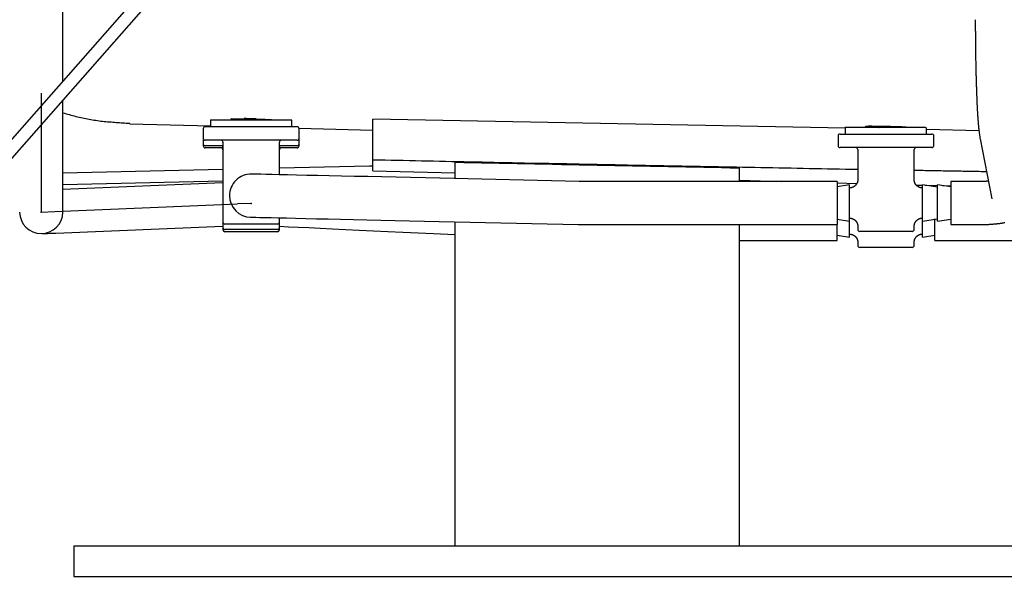
# Model space of a CAD drawing. Units: inches. Extents: x 2 to 172, y -10 to 100.
# Drawn here: x 37 to 49, y 4 to 11 of the extents above; entities that cross this region are included whole.
import ezdxf

# ---------------------------------------------------------------- set-up
doc = ezdxf.new("R2010")
doc.units = ezdxf.units.IN
doc.header["$MEASUREMENT"] = 0

msp = doc.modelspace()

# ---------------------------------------------------------------- linework, layer by layer
at = {"color": 7, "linetype": 'Continuous'}
for p, q in [((37.156, 10.252), (37.156, 13.187)), ((39.541, 12.965), (36.205, 9.171)), ((36.323, 9.067), (39.659, 12.861)), ((36.89, 10.103), (36.89, 8.64)), ((37.156, 8.64), (37.156, 10.012)), ((37.979, 9.729), (37.978, 9.734)), ((37.979, 9.727), (38.974, 9.701)), ((38.974, 9.776), (38.974, 9.691)), ((38.974, 9.776), (39.974, 9.776)), ((39.225, 9.788), (39.224, 9.788)), ((39.7, 9.776), (39.693, 9.781)), ((39.974, 9.691), (39.974, 9.772)), ((46.794, 9.674), (40.974, 9.784)), ((40.974, 9.284), (40.974, 9.784)), ((38.884, 9.666), (38.884, 9.549)), ((40.039, 9.691), (38.909, 9.691)), ((40.063, 9.673), (40.974, 9.649)), ((40.064, 9.549), (40.064, 9.666)), ((46.725, 9.601), (47.855, 9.601)), ((46.79, 9.686), (46.79, 9.601)), ((46.79, 9.686), (47.203, 9.686)), ((47.07, 9.69), (47.064, 9.686)), ((47.07, 9.697), (47.07, 9.689)), ((47.073, 9.689), (47.071, 9.689)), ((47.203, 9.676), (47.203, 9.686)), ((47.206, 9.686), (47.203, 9.686)), ((47.206, 9.676), (47.203, 9.676)), ((47.206, 9.686), (47.206, 9.676)), ((47.206, 9.686), (47.777, 9.686)), ((47.79, 9.601), (47.79, 9.683)), ((48.435, 9.642), (47.79, 9.655)), ((38.884, 9.549), (38.884, 9.482)), ((38.884, 9.482), (38.884, 9.455)), ((40.039, 9.524), (38.909, 9.524)), ((39.127, 9.457), (38.909, 9.457)), ((39.127, 9.499), (39.127, 8.517)), ((39.822, 9.1), (39.822, 9.499)), ((40.039, 9.457), (39.822, 9.457)), ((40.064, 9.482), (40.064, 9.549)), ((40.064, 9.455), (40.064, 9.482)), ((46.7, 9.576), (46.7, 9.459)), ((47.88, 9.459), (47.88, 9.576)), ((48.449, 9.543), (48.594, 8.802)), ((39.127, 9.43), (38.909, 9.43)), ((40.039, 9.43), (39.822, 9.43)), ((47.855, 9.434), (46.725, 9.434)), ((46.943, 9.409), (46.943, 9.037)), ((47.638, 9.038), (47.638, 9.409)), ((41.983, 9.254), (41.983, 9.052)), ((39.127, 9.163), (37.156, 9.118)), ((40.93, 9.204), (39.822, 9.179)), ((40.974, 9.205), (40.93, 9.204)), ((40.972, 9.149), (41.983, 9.122)), ((45.483, 9.184), (45.483, 9.017)), ((37.156, 8.98), (39.127, 9.025)), ((39.127, 8.999), (37.156, 8.916)), ((41.799, 9.061), (41.983, 9.057)), ((43.514, 9.018), (41.802, 9.056)), ((43.574, 9.017), (43.514, 9.018)), ((46.691, 9.017), (43.574, 9.017)), ((45.483, 9.031), (46.004, 9.017)), ((46.691, 9.017), (46.691, 8.745)), ((46.691, 8.999), (46.932, 8.993)), ((46.84, 8.975), (46.691, 8.951)), ((46.84, 8.527), (46.84, 8.975)), ((47.663, 8.973), (47.74, 8.971)), ((47.925, 8.945), (47.74, 8.975)), ((47.74, 8.527), (47.74, 8.975)), ((48.087, 8.949), (47.925, 8.975)), ((47.925, 8.527), (47.925, 8.975)), ((48.461, 9.017), (48.087, 9.017)), ((48.087, 9.017), (48.087, 8.486)), ((46.843, 8.938), (46.84, 8.938)), ((47.74, 8.938), (47.738, 8.938)), ((47.768, 8.971), (47.925, 8.967)), ((47.988, 8.965), (48.087, 8.962)), ((37.059, 8.647), (39.305, 8.74)), ((39.474, 8.747), (39.305, 8.74)), ((46.691, 8.745), (46.691, 8.486)), ((36.89, 8.64), (37.059, 8.647)), ((39.127, 8.517), (39.127, 8.45)), ((39.797, 8.492), (39.152, 8.492)), ((39.822, 8.517), (39.822, 8.569)), ((39.822, 8.45), (39.822, 8.517)), ((41.79, 8.525), (43.502, 8.487)), ((41.983, 8.52), (41.983, 4.529)), ((43.502, 8.487), (43.574, 8.486)), ((46.691, 8.552), (46.84, 8.527)), ((46.84, 8.565), (46.844, 8.565)), ((46.84, 8.331), (46.84, 8.527)), ((47.736, 8.565), (47.74, 8.565)), ((47.74, 8.527), (47.925, 8.558)), ((47.74, 8.331), (47.74, 8.527)), ((47.89, 8.289), (47.89, 8.555)), ((47.925, 8.527), (48.087, 8.554)), ((37.07, 8.381), (39.127, 8.467)), ((39.127, 8.45), (39.127, 8.422)), ((39.797, 8.425), (39.152, 8.425)), ((39.797, 8.397), (39.152, 8.397)), ((39.822, 8.422), (39.822, 8.45)), ((41.718, 8.375), (41.983, 8.363)), ((43.574, 8.486), (46.691, 8.486)), ((45.483, 8.486), (45.483, 4.529)), ((46.691, 8.289), (46.691, 8.486)), ((46.84, 8.368), (46.844, 8.368)), ((46.943, 8.467), (46.943, 8.426)), ((47.613, 8.401), (46.968, 8.401)), ((47.638, 8.426), (47.638, 8.467)), ((47.736, 8.368), (47.74, 8.368)), ((48.087, 8.486), (48.461, 8.486)), ((45.483, 8.289), (46.691, 8.289)), ((46.691, 8.355), (46.84, 8.331)), ((46.943, 8.27), (46.943, 8.23)), ((47.638, 8.23), (47.638, 8.27)), ((47.74, 8.331), (47.89, 8.355)), ((47.89, 8.289), (49.749, 8.289)), ((47.613, 8.205), (46.968, 8.205)), ((37.29, 4.529), (37.29, 4.154)), ((37.29, 4.529), (85.29, 4.529)), ((37.29, 4.154), (85.29, 4.154))]:
    msp.add_line(p, q, dxfattribs=at)
for points in [[(48.39, 11.009), (48.39, 10.994), (48.39, 10.98), (48.39, 10.965), (48.39, 10.95), (48.39, 10.936), (48.39, 10.921), (48.39, 10.906), (48.39, 10.892), (48.39, 10.877), (48.391, 10.863), (48.391, 10.848), (48.391, 10.834), (48.391, 10.819), (48.391, 10.805), (48.391, 10.791), (48.391, 10.776), (48.391, 10.762), (48.391, 10.748), (48.391, 10.733), (48.392, 10.719), (48.392, 10.705), (48.392, 10.691), (48.392, 10.676), (48.392, 10.662), (48.392, 10.648), (48.393, 10.634), (48.393, 10.62), (48.393, 10.606), (48.393, 10.592), (48.393, 10.578), (48.393, 10.565), (48.394, 10.551), (48.394, 10.537), (48.394, 10.524), (48.394, 10.51), (48.395, 10.496), (48.395, 10.483), (48.395, 10.469), (48.395, 10.456), (48.396, 10.443), (48.396, 10.429), (48.396, 10.416), (48.396, 10.403), (48.397, 10.39), (48.397, 10.377), (48.397, 10.364), (48.398, 10.351), (48.398, 10.338), (48.398, 10.325), (48.399, 10.312), (48.399, 10.3), (48.399, 10.287), (48.4, 10.274), (48.4, 10.262), (48.4, 10.25), (48.401, 10.237), (48.401, 10.225), (48.401, 10.213), (48.402, 10.201), (48.402, 10.189), (48.403, 10.177), (48.403, 10.165), (48.403, 10.153), (48.404, 10.141), (48.404, 10.13), (48.405, 10.118), (48.405, 10.107), (48.406, 10.095), (48.406, 10.084), (48.406, 10.073), (48.407, 10.062), (48.407, 10.051), (48.408, 10.04), (48.408, 10.029), (48.409, 10.018), (48.409, 10.008), (48.41, 9.997), (48.41, 9.986), (48.411, 9.976), (48.411, 9.966), (48.412, 9.956), (48.412, 9.945), (48.413, 9.935), (48.413, 9.925), (48.414, 9.916), (48.414, 9.906), (48.415, 9.896), (48.415, 9.887), (48.416, 9.877), (48.417, 9.868), (48.417, 9.859), (48.418, 9.849), (48.418, 9.84), (48.419, 9.831), (48.419, 9.823), (48.42, 9.814), (48.421, 9.805), (48.421, 9.797), (48.422, 9.788), (48.422, 9.78), (48.423, 9.772), (48.424, 9.763), (48.424, 9.755), (48.425, 9.747), (48.425, 9.74), (48.426, 9.732), (48.427, 9.724), (48.427, 9.717), (48.428, 9.709), (48.429, 9.702), (48.429, 9.695), (48.43, 9.688), (48.431, 9.681), (48.431, 9.674), (48.432, 9.667), (48.433, 9.66), (48.434, 9.654), (48.434, 9.647), (48.435, 9.641), (48.436, 9.634), (48.436, 9.628), (48.437, 9.622), (48.438, 9.616), (48.439, 9.61), (48.44, 9.604), (48.44, 9.598), (48.441, 9.592), (48.442, 9.586), (48.443, 9.581), (48.444, 9.575), (48.445, 9.57), (48.446, 9.564), (48.446, 9.559), (48.447, 9.553), (48.448, 9.548), (48.449, 9.543)], [(37.156, 9.863), (37.176, 9.857), (37.196, 9.851), (37.216, 9.845), (37.236, 9.84), (37.256, 9.834), (37.276, 9.829), (37.296, 9.823), (37.317, 9.818), (37.337, 9.813), (37.357, 9.808), (37.377, 9.804), (37.398, 9.799), (37.418, 9.795), (37.439, 9.791), (37.459, 9.787), (37.48, 9.783), (37.5, 9.78), (37.521, 9.776), (37.542, 9.773), (37.562, 9.77), (37.583, 9.767), (37.604, 9.764), (37.624, 9.761), (37.645, 9.759), (37.666, 9.757), (37.686, 9.754), (37.707, 9.752), (37.728, 9.751), (37.749, 9.749), (37.77, 9.747), (37.79, 9.745), (37.811, 9.744), (37.832, 9.742), (37.853, 9.741), (37.874, 9.74), (37.894, 9.738), (37.915, 9.737), (37.936, 9.736), (37.957, 9.735), (37.978, 9.734)], [(39.227, 9.789), (39.226, 9.789), (39.225, 9.789), (39.225, 9.789), (39.225, 9.789), (39.226, 9.789), (39.227, 9.789), (39.229, 9.789), (39.231, 9.789), (39.233, 9.789), (39.236, 9.789), (39.239, 9.789), (39.242, 9.789), (39.245, 9.789), (39.249, 9.789), (39.252, 9.789), (39.256, 9.789), (39.26, 9.789), (39.264, 9.789), (39.269, 9.789), (39.273, 9.789), (39.278, 9.789), (39.283, 9.789), (39.288, 9.789), (39.293, 9.789), (39.299, 9.789), (39.305, 9.789), (39.311, 9.789), (39.317, 9.789), (39.323, 9.789), (39.329, 9.789), (39.336, 9.789), (39.343, 9.789), (39.349, 9.789), (39.356, 9.789), (39.363, 9.788), (39.371, 9.788), (39.378, 9.788), (39.385, 9.788), (39.393, 9.788), (39.4, 9.788), (39.408, 9.788), (39.416, 9.788), (39.423, 9.787), (39.431, 9.787), (39.439, 9.787), (39.447, 9.787), (39.455, 9.787), (39.463, 9.787), (39.471, 9.786), (39.479, 9.786), (39.486, 9.786), (39.494, 9.786), (39.502, 9.786), (39.51, 9.786), (39.518, 9.785), (39.526, 9.785), (39.534, 9.785), (39.541, 9.785), (39.549, 9.785), (39.556, 9.784), (39.564, 9.784), (39.571, 9.784), (39.578, 9.784), (39.586, 9.784), (39.593, 9.783), (39.6, 9.783), (39.606, 9.783), (39.613, 9.783), (39.62, 9.782), (39.626, 9.782), (39.632, 9.782), (39.638, 9.782), (39.644, 9.782), (39.65, 9.781), (39.655, 9.781), (39.661, 9.781), (39.666, 9.781), (39.671, 9.781), (39.676, 9.78), (39.68, 9.78), (39.685, 9.78), (39.689, 9.78), (39.693, 9.78), (39.697, 9.78), (39.7, 9.779), (39.703, 9.779), (39.706, 9.779), (39.709, 9.779), (39.712, 9.779), (39.714, 9.779), (39.716, 9.778), (39.718, 9.778), (39.719, 9.778), (39.721, 9.778), (39.722, 9.778), (39.723, 9.778), (39.723, 9.778), (39.724, 9.777), (39.724, 9.777), (39.724, 9.777), (39.724, 9.777), (39.724, 9.777), (39.723, 9.777), (39.722, 9.777), (39.721, 9.777), (39.719, 9.777), (39.717, 9.777), (39.714, 9.777), (39.711, 9.777), (39.708, 9.777), (39.704, 9.777), (39.7, 9.777)], [(39.225, 9.787), (39.225, 9.787), (39.226, 9.786), (39.226, 9.786), (39.227, 9.786), (39.228, 9.785), (39.228, 9.785), (39.229, 9.785), (39.229, 9.784), (39.23, 9.784), (39.23, 9.784), (39.231, 9.783), (39.232, 9.783), (39.232, 9.783), (39.233, 9.782), (39.233, 9.782), (39.234, 9.782), (39.234, 9.781), (39.235, 9.781), (39.236, 9.781), (39.236, 9.78), (39.237, 9.78), (39.237, 9.78), (39.238, 9.779), (39.238, 9.779), (39.239, 9.779), (39.24, 9.778), (39.24, 9.778), (39.241, 9.778), (39.241, 9.777), (39.242, 9.777), (39.242, 9.777), (39.243, 9.776)], [(39.39, 9.795), (39.394, 9.795), (39.399, 9.795), (39.404, 9.795), (39.408, 9.795), (39.413, 9.795), (39.417, 9.794), (39.422, 9.794), (39.426, 9.794), (39.431, 9.794), (39.436, 9.794), (39.44, 9.794), (39.445, 9.793), (39.449, 9.793), (39.454, 9.793), (39.459, 9.793), (39.463, 9.793), (39.468, 9.793), (39.473, 9.792), (39.477, 9.792), (39.482, 9.792), (39.487, 9.792), (39.491, 9.792), (39.496, 9.792), (39.501, 9.791), (39.505, 9.791), (39.51, 9.791), (39.515, 9.791), (39.519, 9.791), (39.524, 9.791), (39.529, 9.79), (39.533, 9.79), (39.538, 9.79)], [(47.074, 9.703), (47.076, 9.703), (47.077, 9.703), (47.079, 9.703), (47.08, 9.702), (47.081, 9.702), (47.083, 9.702), (47.084, 9.702), (47.086, 9.702), (47.088, 9.702), (47.089, 9.701), (47.091, 9.701), (47.093, 9.701), (47.095, 9.701), (47.097, 9.701), (47.099, 9.701), (47.102, 9.7), (47.104, 9.7), (47.107, 9.7), (47.109, 9.7), (47.112, 9.7), (47.115, 9.7), (47.118, 9.699), (47.121, 9.699), (47.124, 9.699), (47.127, 9.699), (47.13, 9.699), (47.134, 9.698), (47.137, 9.698), (47.14, 9.698), (47.144, 9.698), (47.147, 9.698), (47.151, 9.698)], [(47.07, 9.693), (47.065, 9.693), (47.061, 9.693), (47.057, 9.694), (47.054, 9.694), (47.051, 9.694), (47.049, 9.694), (47.047, 9.694), (47.045, 9.695), (47.044, 9.695), (47.043, 9.695), (47.042, 9.695), (47.041, 9.695), (47.041, 9.695), (47.041, 9.696), (47.041, 9.696), (47.041, 9.696), (47.041, 9.696), (47.042, 9.696), (47.043, 9.696), (47.044, 9.697), (47.046, 9.697), (47.048, 9.697), (47.05, 9.697), (47.052, 9.697), (47.055, 9.697), (47.058, 9.697), (47.061, 9.697), (47.064, 9.697), (47.068, 9.698), (47.072, 9.698), (47.076, 9.698), (47.081, 9.698), (47.085, 9.698), (47.09, 9.698), (47.095, 9.698), (47.101, 9.698), (47.106, 9.698), (47.112, 9.698), (47.118, 9.698), (47.124, 9.698), (47.13, 9.698), (47.137, 9.698), (47.143, 9.698), (47.15, 9.698), (47.157, 9.698), (47.164, 9.698), (47.172, 9.698), (47.179, 9.698), (47.187, 9.698), (47.194, 9.698), (47.202, 9.698), (47.21, 9.698), (47.218, 9.698), (47.226, 9.697), (47.234, 9.697), (47.242, 9.697), (47.25, 9.697), (47.258, 9.697), (47.266, 9.697), (47.275, 9.697), (47.283, 9.697), (47.291, 9.697), (47.3, 9.696), (47.308, 9.696), (47.316, 9.696), (47.324, 9.696), (47.333, 9.696), (47.341, 9.696), (47.349, 9.695), (47.357, 9.695), (47.365, 9.695), (47.373, 9.695), (47.381, 9.695), (47.388, 9.695), (47.396, 9.694), (47.403, 9.694), (47.411, 9.694), (47.418, 9.694), (47.425, 9.694), (47.432, 9.693), (47.439, 9.693), (47.445, 9.693), (47.452, 9.693), (47.458, 9.692), (47.464, 9.692), (47.47, 9.692), (47.476, 9.692), (47.481, 9.692), (47.486, 9.691), (47.491, 9.691), (47.496, 9.691), (47.501, 9.691), (47.505, 9.691), (47.509, 9.69), (47.513, 9.69), (47.517, 9.69), (47.52, 9.69), (47.523, 9.689), (47.526, 9.689), (47.529, 9.689), (47.531, 9.689), (47.533, 9.689), (47.535, 9.688), (47.537, 9.688), (47.538, 9.688), (47.539, 9.688), (47.54, 9.688), (47.541, 9.688), (47.541, 9.687), (47.541, 9.687), (47.54, 9.687), (47.539, 9.687), (47.538, 9.687), (47.536, 9.687), (47.534, 9.686), (47.532, 9.686), (47.53, 9.686), (47.527, 9.686), (47.524, 9.686), (47.521, 9.686)], [(47.151, 9.698), (47.155, 9.697), (47.159, 9.697), (47.163, 9.697), (47.167, 9.697), (47.17, 9.697), (47.174, 9.697), (47.179, 9.696), (47.183, 9.696), (47.187, 9.696), (47.191, 9.696), (47.195, 9.696), (47.199, 9.696), (47.203, 9.695), (47.207, 9.695), (47.212, 9.695), (47.216, 9.695), (47.22, 9.695), (47.225, 9.695), (47.229, 9.694), (47.234, 9.694), (47.238, 9.694), (47.243, 9.694), (47.248, 9.694), (47.252, 9.694), (47.257, 9.693), (47.262, 9.693), (47.266, 9.693), (47.271, 9.693), (47.276, 9.693), (47.281, 9.692), (47.285, 9.692), (47.29, 9.692)], [(47.29, 9.692), (47.295, 9.692), (47.3, 9.692), (47.305, 9.692), (47.309, 9.691), (47.314, 9.691), (47.319, 9.691), (47.323, 9.691), (47.328, 9.691), (47.333, 9.691), (47.337, 9.69), (47.342, 9.69), (47.347, 9.69), (47.351, 9.69), (47.356, 9.69), (47.36, 9.69), (47.364, 9.689), (47.369, 9.689), (47.373, 9.689), (47.377, 9.689), (47.381, 9.689), (47.386, 9.689), (47.39, 9.688), (47.394, 9.688), (47.398, 9.688), (47.402, 9.688), (47.406, 9.688), (47.41, 9.688), (47.414, 9.687), (47.418, 9.687), (47.422, 9.687), (47.426, 9.687), (47.43, 9.687)], [(40.974, 9.284), (41.049, 9.283), (41.123, 9.281), (41.198, 9.28), (41.273, 9.278), (41.347, 9.277), (41.422, 9.275), (41.496, 9.273), (41.571, 9.272), (41.646, 9.27), (41.72, 9.269), (41.795, 9.267), (41.869, 9.266), (41.944, 9.264), (42.019, 9.263), (42.093, 9.261), (42.168, 9.26), (42.242, 9.258), (42.317, 9.257), (42.392, 9.255), (42.466, 9.254), (42.541, 9.252), (42.615, 9.25), (42.69, 9.249), (42.765, 9.247), (42.839, 9.246), (42.914, 9.244), (42.988, 9.243), (43.063, 9.241), (43.138, 9.24), (43.212, 9.238), (43.287, 9.237), (43.361, 9.236), (43.436, 9.234), (43.511, 9.233), (43.585, 9.231), (43.66, 9.23), (43.735, 9.228), (43.809, 9.227), (43.884, 9.225), (43.958, 9.224), (44.033, 9.222), (44.108, 9.221), (44.182, 9.219), (44.257, 9.218), (44.331, 9.216), (44.406, 9.215), (44.481, 9.214), (44.555, 9.212), (44.63, 9.211), (44.704, 9.209), (44.779, 9.208), (44.854, 9.206), (44.928, 9.205), (45.003, 9.204), (45.077, 9.202), (45.152, 9.201), (45.227, 9.199), (45.301, 9.198), (45.376, 9.196), (45.451, 9.195), (45.525, 9.194), (45.6, 9.192), (45.674, 9.191), (45.749, 9.189), (45.824, 9.188), (45.898, 9.187), (45.973, 9.185), (46.047, 9.184), (46.122, 9.183), (46.197, 9.181), (46.271, 9.18), (46.346, 9.178), (46.42, 9.177), (46.495, 9.176), (46.57, 9.174), (46.644, 9.173), (46.719, 9.172), (46.793, 9.17), (46.868, 9.169), (46.943, 9.168)], [(41.983, 9.254), (42.093, 9.252), (42.202, 9.25), (42.311, 9.247), (42.421, 9.245), (42.53, 9.243), (42.639, 9.241), (42.749, 9.238), (42.858, 9.236), (42.968, 9.234), (43.077, 9.232), (43.186, 9.23), (43.296, 9.227), (43.405, 9.225), (43.514, 9.223), (43.624, 9.221), (43.733, 9.219), (43.843, 9.217), (43.952, 9.214), (44.061, 9.212), (44.171, 9.21), (44.28, 9.208), (44.389, 9.206), (44.499, 9.204), (44.608, 9.201), (44.718, 9.199), (44.827, 9.197), (44.936, 9.195), (45.046, 9.193), (45.155, 9.191), (45.264, 9.189), (45.374, 9.186), (45.483, 9.184)], [(41.802, 9.056), (41.619, 9.06), (41.437, 9.064), (41.258, 9.068), (41.082, 9.072), (40.91, 9.076), (40.745, 9.079), (40.586, 9.083), (40.434, 9.086), (40.291, 9.089), (40.158, 9.092), (40.034, 9.095), (39.922, 9.098), (39.821, 9.1), (39.732, 9.102), (39.656, 9.103), (39.593, 9.105), (39.544, 9.106), (39.508, 9.107), (39.487, 9.107), (39.48, 9.107)], [(47.638, 9.155), (47.66, 9.155), (47.682, 9.155), (47.704, 9.154), (47.727, 9.154), (47.749, 9.154), (47.771, 9.153), (47.793, 9.153), (47.816, 9.152), (47.838, 9.152), (47.86, 9.152), (47.882, 9.151), (47.905, 9.151), (47.927, 9.15), (47.949, 9.15), (47.971, 9.15), (47.994, 9.149), (48.016, 9.149), (48.038, 9.149), (48.06, 9.148), (48.083, 9.148), (48.105, 9.147), (48.127, 9.147), (48.149, 9.147), (48.172, 9.146), (48.194, 9.146), (48.216, 9.146), (48.238, 9.145), (48.261, 9.145), (48.283, 9.144), (48.305, 9.144), (48.327, 9.144), (48.35, 9.143), (48.372, 9.143), (48.394, 9.143), (48.416, 9.142), (48.439, 9.142), (48.461, 9.141), (48.483, 9.141), (48.505, 9.141), (48.528, 9.14)], [(46.942, 9.037), (46.942, 9.034), (46.942, 9.032), (46.942, 9.029), (46.942, 9.027), (46.942, 9.024), (46.942, 9.022), (46.941, 9.02), (46.941, 9.017), (46.94, 9.015), (46.94, 9.012), (46.939, 9.01), (46.938, 9.008), (46.938, 9.005), (46.937, 9.003), (46.936, 9.001), (46.935, 8.999), (46.934, 8.996), (46.933, 8.994), (46.932, 8.992), (46.93, 8.99), (46.929, 8.988), (46.928, 8.986), (46.927, 8.984), (46.925, 8.982), (46.924, 8.979), (46.922, 8.978), (46.921, 8.976), (46.919, 8.974), (46.918, 8.972), (46.916, 8.97), (46.915, 8.968), (46.913, 8.967), (46.911, 8.965), (46.909, 8.963), (46.908, 8.962), (46.906, 8.96), (46.904, 8.959), (46.902, 8.957), (46.9, 8.956), (46.898, 8.954), (46.896, 8.953), (46.894, 8.952), (46.891, 8.951), (46.889, 8.949), (46.887, 8.948), (46.885, 8.947), (46.883, 8.946), (46.88, 8.945), (46.878, 8.944), (46.876, 8.943), (46.874, 8.942), (46.871, 8.942), (46.869, 8.941), (46.867, 8.94), (46.864, 8.94), (46.862, 8.939), (46.859, 8.939), (46.857, 8.939), (46.855, 8.938), (46.852, 8.938), (46.85, 8.938), (46.847, 8.938), (46.845, 8.939), (46.842, 8.939)], [(47.738, 8.938), (47.735, 8.938), (47.733, 8.937), (47.731, 8.937), (47.729, 8.937), (47.727, 8.938), (47.725, 8.938), (47.722, 8.938), (47.72, 8.939), (47.718, 8.939), (47.716, 8.94), (47.714, 8.94), (47.712, 8.941), (47.71, 8.942), (47.707, 8.942), (47.705, 8.943), (47.703, 8.944), (47.701, 8.945), (47.699, 8.946), (47.697, 8.947), (47.695, 8.948), (47.693, 8.948), (47.691, 8.949), (47.689, 8.951), (47.687, 8.952), (47.686, 8.953), (47.684, 8.954), (47.682, 8.955), (47.68, 8.956), (47.678, 8.957), (47.677, 8.959), (47.675, 8.96), (47.673, 8.961), (47.671, 8.963), (47.67, 8.964), (47.668, 8.966), (47.667, 8.967), (47.665, 8.969), (47.664, 8.971), (47.662, 8.972), (47.661, 8.974), (47.659, 8.976), (47.658, 8.977), (47.657, 8.979), (47.655, 8.981), (47.654, 8.983), (47.653, 8.985), (47.652, 8.986), (47.651, 8.988), (47.65, 8.99), (47.649, 8.992), (47.648, 8.994), (47.647, 8.996), (47.646, 8.998), (47.645, 9), (47.644, 9.002), (47.644, 9.004), (47.643, 9.006), (47.642, 9.008), (47.641, 9.01), (47.641, 9.013), (47.64, 9.015), (47.64, 9.017), (47.639, 9.019), (47.639, 9.021), (47.639, 9.023), (47.638, 9.025), (47.638, 9.028), (47.638, 9.03), (47.638, 9.032), (47.638, 9.034), (47.638, 9.036), (47.638, 9.039)], [(48.551, 9.02), (48.549, 9.02), (48.547, 9.02), (48.545, 9.02), (48.542, 9.02), (48.54, 9.019), (48.538, 9.019), (48.536, 9.019), (48.534, 9.019), (48.532, 9.019), (48.529, 9.019), (48.527, 9.019), (48.525, 9.018), (48.523, 9.018), (48.521, 9.018), (48.518, 9.018), (48.516, 9.018), (48.514, 9.018), (48.512, 9.018), (48.509, 9.018), (48.507, 9.018), (48.505, 9.018), (48.502, 9.017), (48.5, 9.017), (48.498, 9.017), (48.496, 9.017), (48.493, 9.017), (48.491, 9.017), (48.489, 9.017), (48.486, 9.017), (48.484, 9.017), (48.482, 9.017), (48.479, 9.017), (48.477, 9.017), (48.475, 9.017), (48.472, 9.017), (48.47, 9.017), (48.468, 9.017), (48.466, 9.017), (48.463, 9.017), (48.461, 9.017)], [(39.468, 8.576), (39.475, 8.576), (39.497, 8.576), (39.532, 8.575), (39.581, 8.574), (39.644, 8.573), (39.72, 8.571), (39.809, 8.569), (39.91, 8.567), (40.022, 8.564), (40.146, 8.561), (40.28, 8.558), (40.423, 8.555), (40.574, 8.552), (40.733, 8.548), (40.899, 8.545), (41.07, 8.541), (41.246, 8.537), (41.425, 8.533), (41.607, 8.529), (41.79, 8.525)], [(46.844, 8.564), (46.846, 8.564), (46.848, 8.564), (46.851, 8.564), (46.853, 8.565), (46.855, 8.564), (46.857, 8.564), (46.859, 8.564), (46.861, 8.564), (46.863, 8.563), (46.865, 8.563), (46.867, 8.562), (46.869, 8.562), (46.872, 8.561), (46.874, 8.56), (46.876, 8.56), (46.878, 8.559), (46.88, 8.558), (46.882, 8.557), (46.884, 8.556), (46.885, 8.555), (46.887, 8.554), (46.889, 8.553), (46.891, 8.552), (46.893, 8.551), (46.895, 8.55), (46.897, 8.549), (46.898, 8.548), (46.9, 8.547), (46.902, 8.545), (46.904, 8.544), (46.905, 8.543), (46.907, 8.541), (46.909, 8.54), (46.91, 8.539), (46.912, 8.537), (46.913, 8.536), (46.915, 8.534), (46.916, 8.533), (46.918, 8.531), (46.919, 8.53), (46.92, 8.528), (46.922, 8.526), (46.923, 8.524), (46.924, 8.523), (46.926, 8.521), (46.927, 8.519), (46.928, 8.517), (46.929, 8.516), (46.93, 8.514), (46.931, 8.512), (46.932, 8.51), (46.933, 8.508), (46.934, 8.506), (46.935, 8.504), (46.935, 8.502), (46.936, 8.5), (46.937, 8.498), (46.938, 8.496), (46.938, 8.494), (46.939, 8.492), (46.94, 8.49), (46.94, 8.488), (46.941, 8.486), (46.941, 8.484), (46.942, 8.482), (46.942, 8.48), (46.942, 8.477), (46.943, 8.475), (46.943, 8.473), (46.943, 8.471), (46.943, 8.469), (46.943, 8.467)], [(47.638, 8.467), (47.638, 8.469), (47.638, 8.472), (47.639, 8.474), (47.639, 8.476), (47.639, 8.479), (47.639, 8.481), (47.639, 8.483), (47.64, 8.486), (47.64, 8.488), (47.641, 8.49), (47.641, 8.493), (47.642, 8.495), (47.643, 8.497), (47.644, 8.5), (47.645, 8.502), (47.646, 8.504), (47.647, 8.506), (47.648, 8.508), (47.649, 8.511), (47.65, 8.513), (47.651, 8.515), (47.652, 8.517), (47.654, 8.519), (47.655, 8.521), (47.656, 8.523), (47.658, 8.525), (47.659, 8.527), (47.661, 8.529), (47.662, 8.531), (47.664, 8.532), (47.665, 8.534), (47.667, 8.536), (47.669, 8.537), (47.671, 8.539), (47.672, 8.541), (47.674, 8.542), (47.676, 8.544), (47.678, 8.545), (47.68, 8.546), (47.682, 8.548), (47.684, 8.549), (47.686, 8.55), (47.688, 8.552), (47.69, 8.553), (47.692, 8.554), (47.695, 8.555), (47.697, 8.556), (47.699, 8.557), (47.701, 8.558), (47.703, 8.559), (47.706, 8.56), (47.708, 8.561), (47.71, 8.561), (47.713, 8.562), (47.715, 8.563), (47.717, 8.563), (47.72, 8.564), (47.722, 8.564), (47.724, 8.564), (47.727, 8.564), (47.729, 8.564), (47.731, 8.564), (47.734, 8.564), (47.736, 8.564)], [(48.461, 8.486), (48.468, 8.486), (48.476, 8.486), (48.483, 8.486), (48.49, 8.486), (48.497, 8.486), (48.505, 8.486), (48.512, 8.486), (48.519, 8.487), (48.527, 8.487), (48.534, 8.487), (48.541, 8.487), (48.548, 8.488), (48.555, 8.488), (48.563, 8.489), (48.57, 8.489), (48.577, 8.489), (48.584, 8.49), (48.591, 8.49), (48.598, 8.491), (48.605, 8.491), (48.612, 8.492), (48.619, 8.493), (48.626, 8.493), (48.633, 8.494), (48.64, 8.495), (48.647, 8.495), (48.654, 8.496), (48.661, 8.497), (48.667, 8.498), (48.674, 8.499), (48.681, 8.499), (48.688, 8.5), (48.694, 8.501), (48.701, 8.502), (48.707, 8.503), (48.714, 8.504), (48.72, 8.505), (48.727, 8.506), (48.733, 8.507), (48.739, 8.508), (48.746, 8.51), (48.752, 8.511)], [(36.901, 8.374), (36.904, 8.374), (36.912, 8.375), (36.925, 8.375), (36.944, 8.376), (36.968, 8.377), (36.997, 8.378), (37.031, 8.38), (37.07, 8.381)], [(39.822, 8.465), (39.825, 8.465), (39.933, 8.46), (40.053, 8.454), (40.184, 8.448), (40.325, 8.441), (40.477, 8.434), (40.637, 8.426), (40.804, 8.418), (40.979, 8.41), (41.158, 8.402), (41.342, 8.393), (41.529, 8.384), (41.718, 8.375)], [(46.844, 8.367), (46.846, 8.367), (46.848, 8.368), (46.851, 8.368), (46.853, 8.368), (46.855, 8.368), (46.857, 8.367), (46.859, 8.367), (46.861, 8.367), (46.863, 8.366), (46.865, 8.366), (46.867, 8.365), (46.869, 8.365), (46.872, 8.364), (46.874, 8.364), (46.876, 8.363), (46.878, 8.362), (46.88, 8.361), (46.882, 8.36), (46.884, 8.359), (46.885, 8.358), (46.887, 8.357), (46.889, 8.356), (46.891, 8.355), (46.893, 8.354), (46.895, 8.353), (46.897, 8.352), (46.898, 8.351), (46.9, 8.35), (46.902, 8.349), (46.904, 8.347), (46.905, 8.346), (46.907, 8.345), (46.909, 8.343), (46.91, 8.342), (46.912, 8.34), (46.913, 8.339), (46.915, 8.337), (46.916, 8.336), (46.918, 8.334), (46.919, 8.333), (46.92, 8.331), (46.922, 8.329), (46.923, 8.328), (46.924, 8.326), (46.926, 8.324), (46.927, 8.322), (46.928, 8.321), (46.929, 8.319), (46.93, 8.317), (46.931, 8.315), (46.932, 8.313), (46.933, 8.311), (46.934, 8.309), (46.935, 8.307), (46.935, 8.305), (46.936, 8.303), (46.937, 8.301), (46.938, 8.299), (46.938, 8.297), (46.939, 8.295), (46.94, 8.293), (46.94, 8.291), (46.941, 8.289), (46.941, 8.287), (46.942, 8.285), (46.942, 8.283), (46.942, 8.281), (46.943, 8.279), (46.943, 8.276), (46.943, 8.274), (46.943, 8.272), (46.943, 8.27)], [(47.638, 8.27), (47.638, 8.272), (47.638, 8.275), (47.639, 8.277), (47.639, 8.279), (47.639, 8.282), (47.639, 8.284), (47.639, 8.287), (47.64, 8.289), (47.64, 8.291), (47.641, 8.294), (47.641, 8.296), (47.642, 8.298), (47.643, 8.3), (47.644, 8.303), (47.645, 8.305), (47.646, 8.307), (47.647, 8.309), (47.648, 8.312), (47.649, 8.314), (47.65, 8.316), (47.651, 8.318), (47.652, 8.32), (47.654, 8.322), (47.655, 8.324), (47.656, 8.326), (47.658, 8.328), (47.659, 8.33), (47.661, 8.332), (47.662, 8.334), (47.664, 8.335), (47.665, 8.337), (47.667, 8.339), (47.669, 8.341), (47.671, 8.342), (47.672, 8.344), (47.674, 8.345), (47.676, 8.347), (47.678, 8.348), (47.68, 8.35), (47.682, 8.351), (47.684, 8.352), (47.686, 8.354), (47.688, 8.355), (47.69, 8.356), (47.692, 8.357), (47.695, 8.358), (47.697, 8.359), (47.699, 8.36), (47.701, 8.361), (47.703, 8.362), (47.706, 8.363), (47.708, 8.364), (47.71, 8.365), (47.713, 8.365), (47.715, 8.366), (47.717, 8.366), (47.72, 8.367), (47.722, 8.367), (47.724, 8.367), (47.727, 8.368), (47.729, 8.368), (47.731, 8.368), (47.734, 8.367), (47.736, 8.367)]]:
    msp.add_lwpolyline(points, dxfattribs=at)
msp.add_polyline3d([(40.974, 9.149, 0), (40.974, 9.149, 0), (40.974, 9.149, 0), (40.974, 9.149, 0), (40.974, 9.149, 0), (40.974, 9.149, 0), (40.974, 9.149, 0), (40.974, 9.149, 0), (40.974, 9.149, 0), (40.974, 9.15, 0), (40.974, 9.15, 0), (40.974, 9.15, 0), (40.974, 9.15, 0), (40.974, 9.151, 0), (40.974, 9.151, 0), (40.974, 9.151, 0), (40.974, 9.152, 0), (40.974, 9.152, 0), (40.974, 9.153, 0), (40.974, 9.153, 0), (40.974, 9.154, 0), (40.974, 9.154, 0), (40.974, 9.155, 0), (40.974, 9.155, 0), (40.974, 9.156, 0), (40.974, 9.156, 0), (40.974, 9.157, 0), (40.974, 9.158, 0), (40.974, 9.158, 0), (40.974, 9.159, 0), (40.974, 9.16, 0), (40.974, 9.16, 0), (40.974, 9.161, 0), (40.974, 9.162, 0), (40.974, 9.163, 0), (40.974, 9.163, 0), (40.974, 9.164, 0), (40.974, 9.165, 0), (40.974, 9.166, 0), (40.974, 9.167, 0), (40.974, 9.168, 0), (40.974, 9.169, 0), (40.974, 9.17, 0), (40.974, 9.171, 0), (40.974, 9.172, 0), (40.974, 9.173, 0), (40.974, 9.174, 0), (40.974, 9.175, 0), (40.974, 9.176, 0), (40.974, 9.177, 0), (40.974, 9.178, 0), (40.974, 9.179, 0), (40.974, 9.181, 0), (40.974, 9.182, 0), (40.974, 9.183, 0), (40.974, 9.184, 0), (40.974, 9.186, 0), (40.974, 9.187, 0), (40.974, 9.188, 0), (40.974, 9.189, 0), (40.974, 9.191, 0), (40.974, 9.192, 0), (40.974, 9.194, 0), (40.974, 9.195, 0), (40.974, 9.196, 0), (40.974, 9.198, 0), (40.974, 9.199, 0), (40.974, 9.201, 0), (40.974, 9.202, 0), (40.974, 9.204, 0), (40.974, 9.205, 0), (40.974, 9.207, 0), (40.974, 9.208, 0), (40.974, 9.21, 0), (40.974, 9.212, 0), (40.974, 9.213, 0), (40.974, 9.215, 0), (40.974, 9.217, 0), (40.974, 9.218, 0), (40.974, 9.22, 0), (40.974, 9.222, 0), (40.974, 9.223, 0), (40.974, 9.225, 0), (40.974, 9.227, 0), (40.974, 9.229, 0), (40.974, 9.23, 0), (40.974, 9.232, 0), (40.974, 9.234, 0), (40.974, 9.236, 0), (40.974, 9.238, 0), (40.974, 9.24, 0), (40.974, 9.241, 0), (40.974, 9.243, 0), (40.974, 9.245, 0), (40.974, 9.247, 0), (40.974, 9.249, 0), (40.974, 9.251, 0), (40.974, 9.253, 0), (40.974, 9.255, 0), (40.974, 9.257, 0), (40.974, 9.259, 0), (40.974, 9.261, 0), (40.974, 9.263, 0), (40.974, 9.265, 0), (40.974, 9.267, 0), (40.974, 9.269, 0), (40.974, 9.271, 0), (40.974, 9.274, 0), (40.974, 9.276, 0), (40.974, 9.278, 0), (40.974, 9.28, 0), (40.974, 9.282, 0), (40.974, 9.284, 0)], dxfattribs=at)
for centre, radius, start, end in [((38.909, 9.666), 0.025, 90, 180), ((40.039, 9.666), 0.025, 0, 90), ((46.725, 9.576), 0.025, 90, 180), ((47.855, 9.576), 0.025, 0, 90), ((38.909, 9.549), 0.025, 180, 270), ((38.909, 9.482), 0.025, 180, 270), ((39.102, 9.499), 0.025, 0, 90), ((39.102, 9.432), 0.025, 0, 90), ((39.847, 9.499), 0.025, 90, 180), ((39.847, 9.432), 0.025, 90, 180), ((40.039, 9.549), 0.025, 270, 0), ((40.039, 9.482), 0.025, 270, 0), ((46.725, 9.459), 0.025, 180, 270), ((47.855, 9.459), 0.025, 270, 0), ((38.909, 9.455), 0.025, 180, 270), ((39.102, 9.405), 0.025, 0, 90), ((39.847, 9.405), 0.025, 90, 180), ((40.039, 9.455), 0.025, 270, 0), ((46.918, 9.409), 0.025, 0, 90), ((47.663, 9.409), 0.025, 90, 180), ((39.474, 8.842), 0.266, 88.7246, 180), ((39.474, 8.842), 0.266, 180, 268.7246), ((36.89, 8.64), 0.266, 180, 0), ((39.152, 8.517), 0.025, 180, 270), ((39.797, 8.517), 0.025, 270, 0), ((39.152, 8.45), 0.025, 180, 270), ((39.152, 8.422), 0.025, 180, 270), ((39.797, 8.45), 0.025, 270, 0), ((39.797, 8.422), 0.025, 270, 0), ((46.968, 8.426), 0.025, 180, 270), ((47.613, 8.426), 0.025, 270, 0), ((46.968, 8.23), 0.025, 180, 270), ((47.613, 8.23), 0.025, 270, 0)]:
    msp.add_arc(centre, radius, start, end, dxfattribs=at)
for p in [(39.474, 8.747), (36.89, 8.64), (36.89, 8.64)]:
    msp.add_point(p, dxfattribs=at)

doc.saveas('drawing.dxf')
